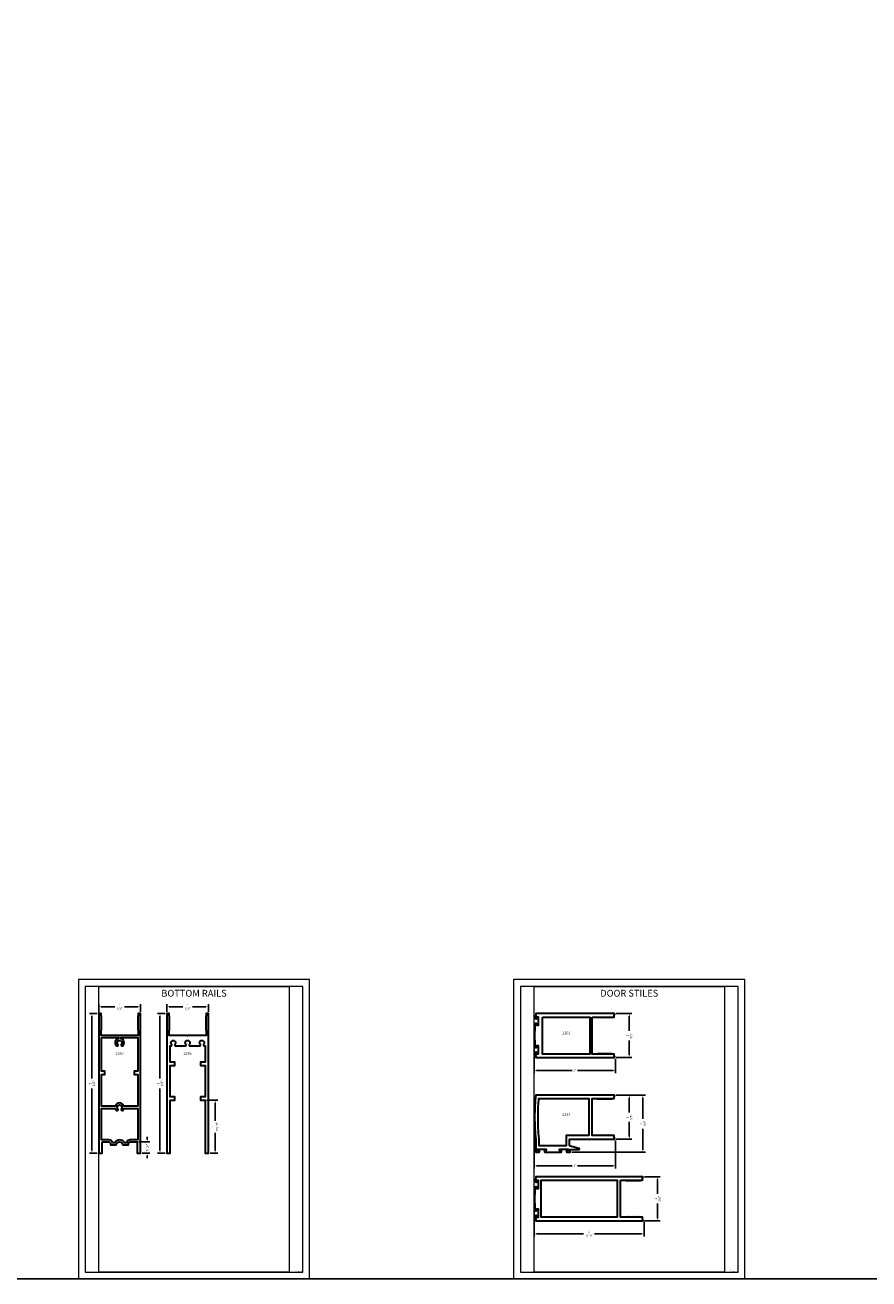
# Model space of a CAD drawing. Extents: x -2667 to 477, y -114 to 11546.
# Drawn here: x -63 to -32, y 0 to 46 of the extents above; entities that cross this region are included whole.
import ezdxf

# ---------------------------------------------------------------- set-up
doc = ezdxf.new("R2010")
doc.units = 0
doc.header["$MEASUREMENT"] = 0
doc.layers.add('ALUMINUM', color=32, linetype='Continuous', lineweight=30)
doc.layers.add('DIMENSIONS', color=12, linetype='Continuous', lineweight=13)
doc.layers.add('Die Number Printable', color=255, linetype='Continuous')
doc.layers.add('Sheet', color=40, linetype='Continuous', plot=False)
doc.layers.add('VPORT', color=9, linetype='Continuous', lineweight=13, plot=False)
doc.styles.add('arial', font='arial.ttf')
doc.styles.add('Die Numbers', font='arial.ttf', dxfattribs={"height": 0.1})
doc.styles.add('Max Det', font='romans.shx', dxfattribs={"width": 0.6, "height": 0.08, "bigfont": 'bigfont.shx'})
doc.styles.add('PRL 18', font='ARIALN.TTF', dxfattribs={"height": 0.125})
doc.dimstyles.new('Max Det', dxfattribs={"dimtxt": 0.125, "dimasz": 0.0937, "dimexe": 0.0937, "dimexo": 0.0625, "dimgap": 0.0625, "dimtad": 0, "dimdec": 4, "dimzin": 0, "dimdsep": 46, "dimlunit": 5, "dimtxsty": 'Max Det', "dimcen": -0.09, "dimclrd": 7, "dimclre": 7, "dimclrt": 7, "dimadec": 0, "dimazin": 0, "dimtfac": 1, "dimtdec": 4, "dimtofl": 0, "dimtmove": 0, "dimatfit": 0, "dimfxl": 1, "dimfrac": 2, "dimtolj": 1, "dimtzin": 0, "dimarcsym": 0})

# ---------------------------------------------------------------- blocks, each defined once
blk = doc.blocks.new('*D327')
at = {"layer": 'Defpoints', "color": 0, "transparency": 16777216}
for p in [(-60.38, 9.75), (-58.85, 10), (-58.85, 9.75)]:
    blk.add_point(p, dxfattribs=at)
at = {"layer": 'DIMENSIONS', "color": 7, "lineweight": -2, "transparency": 16777216}
for p, q in [((-60.38, 9.812), (-60.38, 10.094)), ((-60.287, 10), (-59.793, 10)), ((-58.944, 10), (-59.438, 10)), ((-58.85, 9.812), (-58.85, 10.094))]:
    blk.add_line(p, q, dxfattribs=at)
at = {"layer": 'DIMENSIONS', "color": 7, "transparency": 16777216}
for points in [[(-60.287, 10.016), (-60.287, 9.984), (-60.38, 10)], [(-58.944, 10.016), (-58.944, 9.984), (-58.85, 10)]]:
    blk.add_solid(points, dxfattribs=at)
at = {"layer": 'DIMENSIONS', "color": 7, "transparency": 16777216, "insert": (-59.615, 10), "char_height": 0.08, "attachment_point": 5, "style": 'Max Det'}
blk.add_mtext('\\A1;1 1/2"', dxfattribs=at)
blk = doc.blocks.new('*D328')
at = {"layer": 'Defpoints', "color": 0, "transparency": 16777216}
for p in [(-60.38, 9.75), (-60.63, 4.621), (-60.38, 4.621)]:
    blk.add_point(p, dxfattribs=at)
at = {"layer": 'DIMENSIONS', "color": 7, "lineweight": -2, "transparency": 16777216}
for p, q in [((-60.443, 9.75), (-60.724, 9.75)), ((-60.63, 9.656), (-60.63, 7.366)), ((-60.63, 4.714), (-60.63, 7.004)), ((-60.443, 4.621), (-60.724, 4.621))]:
    blk.add_line(p, q, dxfattribs=at)
at = {"layer": 'DIMENSIONS', "color": 7, "transparency": 16777216}
for points in [[(-60.646, 9.656), (-60.615, 9.656), (-60.63, 9.75)], [(-60.646, 4.714), (-60.615, 4.714), (-60.63, 4.621)]]:
    blk.add_solid(points, dxfattribs=at)
at = {"layer": 'DIMENSIONS', "color": 7, "transparency": 16777216, "insert": (-60.63, 7.185), "char_height": 0.08, "attachment_point": 5, "rotation": 90, "style": 'Max Det'}
blk.add_mtext('\\A1;5 1/8"', dxfattribs=at)
blk = doc.blocks.new('*D329')
at = {"layer": 'Defpoints', "color": 0, "transparency": 16777216}
for p in [(-57.88, 9.75), (-56.35, 10), (-56.35, 9.75)]:
    blk.add_point(p, dxfattribs=at)
at = {"layer": 'DIMENSIONS', "color": 7, "lineweight": -2, "transparency": 16777216}
for p, q in [((-57.88, 9.812), (-57.88, 10.094)), ((-57.787, 10), (-57.293, 10)), ((-56.444, 10), (-56.938, 10)), ((-56.35, 9.812), (-56.35, 10.094))]:
    blk.add_line(p, q, dxfattribs=at)
at = {"layer": 'DIMENSIONS', "color": 7, "transparency": 16777216}
for points in [[(-57.787, 10.016), (-57.787, 9.984), (-57.88, 10)], [(-56.444, 10.016), (-56.444, 9.984), (-56.35, 10)]]:
    blk.add_solid(points, dxfattribs=at)
at = {"layer": 'DIMENSIONS', "color": 7, "transparency": 16777216, "insert": (-57.115, 10), "char_height": 0.08, "attachment_point": 5, "style": 'Max Det'}
blk.add_mtext('\\A1;1 1/2"', dxfattribs=at)
blk = doc.blocks.new('*D330')
at = {"layer": 'Defpoints', "color": 0, "transparency": 16777216}
for p in [(-57.88, 9.75), (-58.13, 4.621), (-57.88, 4.621)]:
    blk.add_point(p, dxfattribs=at)
at = {"layer": 'DIMENSIONS', "color": 7, "lineweight": -2, "transparency": 16777216}
for p, q in [((-57.943, 9.75), (-58.224, 9.75)), ((-58.13, 9.656), (-58.13, 7.366)), ((-58.13, 4.714), (-58.13, 7.004)), ((-57.943, 4.621), (-58.224, 4.621))]:
    blk.add_line(p, q, dxfattribs=at)
at = {"layer": 'DIMENSIONS', "color": 7, "transparency": 16777216}
for points in [[(-58.146, 9.656), (-58.115, 9.656), (-58.13, 9.75)], [(-58.146, 4.714), (-58.115, 4.714), (-58.13, 4.621)]]:
    blk.add_solid(points, dxfattribs=at)
at = {"layer": 'DIMENSIONS', "color": 7, "transparency": 16777216, "insert": (-58.13, 7.185), "char_height": 0.08, "attachment_point": 5, "rotation": 90, "style": 'Max Det'}
blk.add_mtext('\\A1;5 1/8"', dxfattribs=at)
blk = doc.blocks.new('*D344')
at = {"layer": 'Defpoints', "color": 0, "transparency": 16777216}
for p in [(-58.975, 5.033), (-58.85, 4.621), (-58.6, 5.033)]:
    blk.add_point(p, dxfattribs=at)
at = {"layer": 'DIMENSIONS', "color": 7, "lineweight": -2, "transparency": 16777216}
for p, q in [((-58.6, 5.126), (-58.6, 5.22)), ((-58.913, 5.033), (-58.507, 5.033)), ((-58.788, 4.621), (-58.507, 4.621)), ((-58.6, 4.527), (-58.6, 4.433))]:
    blk.add_line(p, q, dxfattribs=at)
at = {"layer": 'DIMENSIONS', "color": 7, "transparency": 16777216}
for points in [[(-58.616, 5.126), (-58.585, 5.126), (-58.6, 5.033)], [(-58.616, 4.527), (-58.585, 4.527), (-58.6, 4.621)]]:
    blk.add_solid(points, dxfattribs=at)
at = {"layer": 'DIMENSIONS', "color": 7, "transparency": 16777216, "insert": (-58.6, 4.826), "char_height": 0.08, "attachment_point": 5, "rotation": 90, "style": 'Max Det'}
blk.add_mtext('\\A1;7/16"', dxfattribs=at)
blk = doc.blocks.new('*D331')
at = {"layer": 'Defpoints', "color": 0, "transparency": 16777216}
for p in [(-56.475, 6.566), (-56.1, 6.566), (-56.35, 4.621)]:
    blk.add_point(p, dxfattribs=at)
at = {"layer": 'DIMENSIONS', "color": 7, "lineweight": -2, "transparency": 16777216}
for p, q in [((-56.413, 6.566), (-56.007, 6.566)), ((-56.1, 6.472), (-56.1, 5.816)), ((-56.1, 4.714), (-56.1, 5.37)), ((-56.288, 4.621), (-56.007, 4.621))]:
    blk.add_line(p, q, dxfattribs=at)
at = {"layer": 'DIMENSIONS', "color": 7, "transparency": 16777216}
for points in [[(-56.116, 6.472), (-56.085, 6.472), (-56.1, 6.566)], [(-56.116, 4.714), (-56.085, 4.714), (-56.1, 4.621)]]:
    blk.add_solid(points, dxfattribs=at)
at = {"layer": 'DIMENSIONS', "color": 7, "transparency": 16777216, "insert": (-56.1, 5.593), "char_height": 0.08, "attachment_point": 5, "rotation": 90, "style": 'Max Det'}
blk.add_mtext('\\A1;1 15/16"', dxfattribs=at)
blk = doc.blocks.new('*D332')
at = {"layer": 'Defpoints', "color": 0, "transparency": 16777216}
for p in [(-44.38, 8.943), (-41.38, 8.155), (-44.38, 7.655)]:
    blk.add_point(p, dxfattribs=at)
at = {"layer": 'DIMENSIONS', "color": 7, "lineweight": -2, "transparency": 16777216}
for p, q in [((-44.38, 8.88), (-44.38, 7.561)), ((-41.38, 8.093), (-41.38, 7.561)), ((-44.287, 7.655), (-42.976, 7.655)), ((-41.474, 7.655), (-42.785, 7.655))]:
    blk.add_line(p, q, dxfattribs=at)
at = {"layer": 'DIMENSIONS', "color": 7, "transparency": 16777216}
for points in [[(-44.287, 7.671), (-44.287, 7.64), (-44.38, 7.655)], [(-41.474, 7.671), (-41.474, 7.64), (-41.38, 7.655)]]:
    blk.add_solid(points, dxfattribs=at)
at = {"layer": 'DIMENSIONS', "color": 7, "transparency": 16777216, "insert": (-42.88, 7.655), "char_height": 0.08, "attachment_point": 5, "style": 'Max Det'}
blk.add_mtext('\\A1;3"', dxfattribs=at)
blk = doc.blocks.new('*D333')
at = {"layer": 'Defpoints', "color": 0, "transparency": 16777216}
for p in [(-41.422, 9.75), (-40.88, 9.75), (-41.422, 8.14)]:
    blk.add_point(p, dxfattribs=at)
at = {"layer": 'DIMENSIONS', "color": 7, "lineweight": -2, "transparency": 16777216}
for p, q in [((-41.359, 9.75), (-40.787, 9.75)), ((-40.88, 9.656), (-40.88, 9.122)), ((-40.88, 8.234), (-40.88, 8.768)), ((-41.359, 8.14), (-40.787, 8.14))]:
    blk.add_line(p, q, dxfattribs=at)
at = {"layer": 'DIMENSIONS', "color": 7, "transparency": 16777216}
for points in [[(-40.896, 9.656), (-40.865, 9.656), (-40.88, 9.75)], [(-40.896, 8.234), (-40.865, 8.234), (-40.88, 8.14)]]:
    blk.add_solid(points, dxfattribs=at)
at = {"layer": 'DIMENSIONS', "color": 7, "transparency": 16777216, "insert": (-40.88, 8.945), "char_height": 0.08, "attachment_point": 5, "rotation": 90, "style": 'Max Det'}
blk.add_mtext('\\A1;1 5/8"', dxfattribs=at)
blk = doc.blocks.new('*D334')
at = {"layer": 'Defpoints', "color": 0, "transparency": 16777216}
for p in [(-44.38, 5.943), (-41.38, 5.155), (-44.38, 4.155)]:
    blk.add_point(p, dxfattribs=at)
at = {"layer": 'DIMENSIONS', "color": 7, "lineweight": -2, "transparency": 16777216}
for p, q in [((-44.38, 5.88), (-44.38, 4.061)), ((-41.38, 5.093), (-41.38, 4.061)), ((-44.287, 4.155), (-42.976, 4.155)), ((-41.474, 4.155), (-42.785, 4.155))]:
    blk.add_line(p, q, dxfattribs=at)
at = {"layer": 'DIMENSIONS', "color": 7, "transparency": 16777216}
for points in [[(-44.287, 4.171), (-44.287, 4.14), (-44.38, 4.155)], [(-41.474, 4.171), (-41.474, 4.14), (-41.38, 4.155)]]:
    blk.add_solid(points, dxfattribs=at)
at = {"layer": 'DIMENSIONS', "color": 7, "transparency": 16777216, "insert": (-42.88, 4.155), "char_height": 0.08, "attachment_point": 5, "style": 'Max Det'}
blk.add_mtext('\\A1;3"', dxfattribs=at)
blk = doc.blocks.new('*D304')
at = {"layer": 'Defpoints', "color": 0, "transparency": 16777216}
for p in [(-41.422, 6.75), (-40.88, 6.75), (-41.422, 5.14)]:
    blk.add_point(p, dxfattribs=at)
at = {"layer": 'DIMENSIONS', "color": 7, "lineweight": -2, "transparency": 16777216}
for p, q in [((-41.359, 6.75), (-40.787, 6.75)), ((-40.88, 6.656), (-40.88, 6.122)), ((-40.88, 5.234), (-40.88, 5.768)), ((-41.359, 5.14), (-40.787, 5.14))]:
    blk.add_line(p, q, dxfattribs=at)
at = {"layer": 'DIMENSIONS', "color": 7, "transparency": 16777216}
for points in [[(-40.896, 6.656), (-40.865, 6.656), (-40.88, 6.75)], [(-40.896, 5.234), (-40.865, 5.234), (-40.88, 5.14)]]:
    blk.add_solid(points, dxfattribs=at)
at = {"layer": 'DIMENSIONS', "color": 7, "transparency": 16777216, "insert": (-40.88, 5.945), "char_height": 0.08, "attachment_point": 5, "rotation": 90, "style": 'Max Det'}
blk.add_mtext('\\A1;1 5/8"', dxfattribs=at)
blk = doc.blocks.new('*D335')
at = {"layer": 'Defpoints', "color": 0, "transparency": 16777216}
for p in [(-41.422, 6.75), (-40.38, 6.75), (-43.056, 4.656)]:
    blk.add_point(p, dxfattribs=at)
at = {"layer": 'DIMENSIONS', "color": 7, "lineweight": -2, "transparency": 16777216}
for p, q in [((-41.359, 6.75), (-40.287, 6.75)), ((-40.38, 6.656), (-40.38, 5.884)), ((-40.38, 4.75), (-40.38, 5.522)), ((-42.994, 4.656), (-40.287, 4.656))]:
    blk.add_line(p, q, dxfattribs=at)
at = {"layer": 'DIMENSIONS', "color": 7, "transparency": 16777216}
for points in [[(-40.396, 6.656), (-40.365, 6.656), (-40.38, 6.75)], [(-40.396, 4.75), (-40.365, 4.75), (-40.38, 4.656)]]:
    blk.add_solid(points, dxfattribs=at)
at = {"layer": 'DIMENSIONS', "color": 7, "transparency": 16777216, "insert": (-40.38, 5.703), "char_height": 0.08, "attachment_point": 5, "rotation": 90, "style": 'Max Det'}
blk.add_mtext('\\A1;2 1/8"', dxfattribs=at)
blk = doc.blocks.new('*D336')
at = {"layer": 'Defpoints', "color": 0, "transparency": 16777216}
for p in [(-44.38, 2.943), (-40.336, 2.155), (-44.38, 1.655)]:
    blk.add_point(p, dxfattribs=at)
at = {"layer": 'DIMENSIONS', "color": 7, "lineweight": -2, "transparency": 16777216}
for p, q in [((-44.38, 2.88), (-44.38, 1.561)), ((-40.336, 2.093), (-40.336, 1.561)), ((-44.287, 1.655), (-42.562, 1.655)), ((-40.43, 1.655), (-42.154, 1.655))]:
    blk.add_line(p, q, dxfattribs=at)
at = {"layer": 'DIMENSIONS', "color": 7, "transparency": 16777216}
for points in [[(-44.287, 1.671), (-44.287, 1.64), (-44.38, 1.655)], [(-40.43, 1.671), (-40.43, 1.64), (-40.336, 1.655)]]:
    blk.add_solid(points, dxfattribs=at)
at = {"layer": 'DIMENSIONS', "color": 7, "transparency": 16777216, "insert": (-42.358, 1.655), "char_height": 0.08, "attachment_point": 5, "style": 'Max Det'}
blk.add_mtext('\\A1;4 1/16"', dxfattribs=at)
blk = doc.blocks.new('*D305')
at = {"layer": 'Defpoints', "color": 0, "transparency": 16777216}
for p in [(-40.378, 3.75), (-39.836, 3.75), (-40.378, 2.14)]:
    blk.add_point(p, dxfattribs=at)
at = {"layer": 'DIMENSIONS', "color": 7, "lineweight": -2, "transparency": 16777216}
for p, q in [((-40.315, 3.75), (-39.743, 3.75)), ((-39.836, 3.656), (-39.836, 3.122)), ((-39.836, 2.234), (-39.836, 2.768)), ((-40.315, 2.14), (-39.743, 2.14))]:
    blk.add_line(p, q, dxfattribs=at)
at = {"layer": 'DIMENSIONS', "color": 7, "transparency": 16777216}
for points in [[(-39.852, 3.656), (-39.821, 3.656), (-39.836, 3.75)], [(-39.852, 2.234), (-39.821, 2.234), (-39.836, 2.14)]]:
    blk.add_solid(points, dxfattribs=at)
at = {"layer": 'DIMENSIONS', "color": 7, "transparency": 16777216, "insert": (-39.836, 2.945), "char_height": 0.08, "attachment_point": 5, "rotation": 90, "style": 'Max Det'}
blk.add_mtext('\\A1;1 5/8"', dxfattribs=at)

msp = doc.modelspace()

# ---------------------------------------------------------------- linework, layer by layer
at = {"layer": 'ALUMINUM'}
for points in [[(-60.255213, 5.032557), (-60.007751, 5.032557, -0.414213562), (-59.945251, 4.970057), (-59.945251, 4.927557), (-59.738641, 4.927557, -0.850962943), (-59.491862, 4.927557), (-59.285251, 4.927557), (-59.285251, 4.970057, -0.414213562), (-59.222751, 5.032557), (-58.975287, 5.032557), (-58.975287, 4.620557), (-58.850287, 4.620557), (-58.850287, 9.75), (-58.93275, 9.75), (-58.93275, 9.676), (-58.94775, 9.661), (-58.93275, 9.646), (-58.94775, 9.631), (-58.93275, 9.616), (-58.94775, 9.601), (-58.93275, 9.586), (-58.94775, 9.571), (-58.93275, 9.556), (-58.94775, 9.541), (-58.93275, 9.526), (-58.94775, 9.511), (-58.93275, 9.496), (-58.94775, 9.481001), (-58.93275, 9.466001), (-58.94775, 9.451001), (-58.93275, 9.436001), (-58.94775, 9.421001), (-58.93275, 9.406001), (-58.94775, 9.391001), (-58.93275, 9.376001), (-58.94775, 9.361001), (-58.93275, 9.346001), (-58.94775, 9.331001), (-58.93275, 9.316001), (-58.94775, 9.301001), (-58.93275, 9.286001), (-58.94775, 9.271001), (-58.93275, 9.256001), (-58.94775, 9.241001), (-58.93275, 9.226001), (-58.94775, 9.211001), (-58.93275, 9.196001), (-58.94775, 9.181001), (-58.93275, 9.166001), (-58.94775, 9.151001), (-58.93275, 9.136001), (-58.93275, 8.947), (-59.60025, 8.947), (-59.61525, 8.932), (-59.63025, 8.947), (-60.29275, 8.947), (-60.29275, 9.136001), (-60.27775, 9.151001), (-60.29275, 9.166001), (-60.27775, 9.181001), (-60.29275, 9.196001), (-60.27775, 9.211001), (-60.29275, 9.226001), (-60.27775, 9.241001), (-60.29275, 9.256001), (-60.27775, 9.271001), (-60.29275, 9.286001), (-60.27775, 9.301001), (-60.29275, 9.316001), (-60.27775, 9.331001), (-60.29275, 9.346001), (-60.27775, 9.361001), (-60.29275, 9.376001), (-60.27775, 9.391001), (-60.29275, 9.406001), (-60.27775, 9.421001), (-60.29275, 9.436001), (-60.27775, 9.451001), (-60.29275, 9.466001), (-60.27775, 9.481001), (-60.29275, 9.496), (-60.27775, 9.511), (-60.29275, 9.526), (-60.27775, 9.541), (-60.29275, 9.556), (-60.27775, 9.571), (-60.29275, 9.586), (-60.27775, 9.601), (-60.29275, 9.616), (-60.27775, 9.631), (-60.29275, 9.646), (-60.27775, 9.661), (-60.29275, 9.676), (-60.29275, 9.75), (-60.380213, 9.75), (-60.380213, 4.620557), (-60.255213, 4.620557)], [(-57.053579, 8.624735, 0.656414593), (-57.028034, 8.565809), (-56.673709, 8.565781, 0.62853506), (-56.65102, 8.624635, -2.309350279), (-56.527769, 8.624735, 0.656414593), (-56.502224, 8.565809), (-56.475287, 8.565809), (-56.475287, 7.964389), (-56.64025, 7.964389), (-56.64025, 7.839389), (-56.475287, 7.839389), (-56.475287, 6.690809), (-56.64025, 6.690809), (-56.64025, 6.565809), (-56.475287, 6.565809), (-56.475287, 4.620557), (-56.350287, 4.620557), (-56.350287, 8.857), (-56.350287, 9.75), (-56.43275, 9.75), (-56.43275, 9.676), (-56.44775, 9.661), (-56.43275, 9.646), (-56.44775, 9.631), (-56.43275, 9.616), (-56.44775, 9.601), (-56.43275, 9.586), (-56.44775, 9.571), (-56.43275, 9.556), (-56.44775, 9.541), (-56.43275, 9.526), (-56.44775, 9.511), (-56.43275, 9.496), (-56.44775, 9.481001), (-56.43275, 9.466001), (-56.44775, 9.451001), (-56.43275, 9.436001), (-56.44775, 9.421001), (-56.43275, 9.406001), (-56.44775, 9.391001), (-56.43275, 9.376001), (-56.44775, 9.361001), (-56.43275, 9.346001), (-56.44775, 9.331001), (-56.43275, 9.316001), (-56.44775, 9.301001), (-56.43275, 9.286001), (-56.44775, 9.271001), (-56.43275, 9.256001), (-56.44775, 9.241001), (-56.43275, 9.226001), (-56.44775, 9.211001), (-56.43275, 9.196001), (-56.44775, 9.181001), (-56.43275, 9.166001), (-56.44775, 9.151001), (-56.43275, 9.136001), (-56.43275, 8.947), (-57.10025, 8.947), (-57.11525, 8.932), (-57.13025, 8.947), (-57.79275, 8.947), (-57.79275, 9.136001), (-57.77775, 9.151001), (-57.79275, 9.166001), (-57.77775, 9.181001), (-57.79275, 9.196001), (-57.77775, 9.211001), (-57.79275, 9.226001), (-57.77775, 9.241001), (-57.79275, 9.256001), (-57.77775, 9.271001), (-57.79275, 9.286001), (-57.77775, 9.301001), (-57.79275, 9.316001), (-57.77775, 9.331001), (-57.79275, 9.346001), (-57.77775, 9.361001), (-57.79275, 9.376001), (-57.77775, 9.391001), (-57.79275, 9.406001), (-57.77775, 9.421001), (-57.79275, 9.436001), (-57.77775, 9.451001), (-57.79275, 9.466001), (-57.77775, 9.481001), (-57.79275, 9.496), (-57.77775, 9.511), (-57.79275, 9.526), (-57.77775, 9.541), (-57.79275, 9.556), (-57.77775, 9.571), (-57.79275, 9.586), (-57.77775, 9.601), (-57.79275, 9.616), (-57.77775, 9.631), (-57.79275, 9.646), (-57.77775, 9.661), (-57.79275, 9.676), (-57.79275, 9.75), (-57.880213, 9.75), (-57.880213, 8.857), (-57.880213, 4.620557), (-57.755213, 4.620557), (-57.755213, 6.565809), (-57.59025, 6.565809), (-57.59025, 6.690809), (-57.755213, 6.690809), (-57.755213, 7.839389), (-57.59025, 7.839389), (-57.59025, 7.964389), (-57.755213, 7.964389), (-57.755213, 8.565809), (-57.728275, 8.565809, 0.656414593), (-57.702731, 8.624735, -2.309350279), (-57.57948, 8.624635, 0.62853506), (-57.556791, 8.565781), (-57.199519, 8.565781, 0.62853506), (-57.17683, 8.624635, -2.309350279)], [(-42.241112, 9.625), (-42.052111, 9.625), (-42.037111, 9.61), (-42.022111, 9.625), (-42.007111, 9.61), (-41.992111, 9.625), (-41.977111, 9.61), (-41.962111, 9.625), (-41.947111, 9.61), (-41.932111, 9.625), (-41.917112, 9.61), (-41.902112, 9.625), (-41.887112, 9.61), (-41.872112, 9.625), (-41.857112, 9.61), (-41.842112, 9.625), (-41.827112, 9.61), (-41.812112, 9.625), (-41.797112, 9.61), (-41.782112, 9.625), (-41.767112, 9.61), (-41.752112, 9.625), (-41.737112, 9.61), (-41.722112, 9.625), (-41.707112, 9.61), (-41.692112, 9.625), (-41.677112, 9.61), (-41.662112, 9.625), (-41.647112, 9.61), (-41.632112, 9.625), (-41.617112, 9.61), (-41.602112, 9.625), (-41.587112, 9.61), (-41.572112, 9.625), (-41.557112, 9.61), (-41.542112, 9.625), (-41.527112, 9.61), (-41.512112, 9.625), (-41.438112, 9.625), (-41.438112, 9.710003), (-41.422112, 9.710003, 0.991458677), (-41.421769, 9.75), (-43.313383, 9.75), (-43.736219, 9.75), (-44.313359, 9.75, 0.007799764), (-44.332034, 9.587046, 0.861648516), (-44.271785, 9.57564), (-44.271785, 9.626845), (-44.224785, 9.626845), (-44.224785, 9.470845), (-44.224785, 9.314845), (-44.271785, 9.314845), (-44.271785, 9.366051, 0.644369908), (-44.349756, 9.355609, 0.010480968), (-44.358312, 8.9425, 0.010354141), (-44.349756, 8.534391, 0.644369908), (-44.271785, 8.523949), (-44.271785, 8.575155), (-44.224785, 8.575155), (-44.224785, 8.419155), (-44.224785, 8.263155), (-44.271785, 8.263155), (-44.271785, 8.31436, 0.861648516), (-44.332034, 8.302954, 0.007799764), (-44.313359, 8.14), (-41.421769, 8.14, 0.991458677), (-41.422112, 8.179997), (-41.438112, 8.179997), (-41.438112, 8.265), (-41.512112, 8.265), (-41.527112, 8.28), (-41.542112, 8.265), (-41.557112, 8.28), (-41.572112, 8.265), (-41.587112, 8.28), (-41.602112, 8.265), (-41.617112, 8.28), (-41.632112, 8.265), (-41.647112, 8.28), (-41.662112, 8.265), (-41.677112, 8.28), (-41.692112, 8.265), (-41.707112, 8.28), (-41.722112, 8.265), (-41.737112, 8.28), (-41.752112, 8.265), (-41.767112, 8.28), (-41.782112, 8.265), (-41.797112, 8.28), (-41.812112, 8.265), (-41.827112, 8.28), (-41.842112, 8.265), (-41.857112, 8.28), (-41.872112, 8.265), (-41.887112, 8.28), (-41.902112, 8.265), (-41.917112, 8.28), (-41.932111, 8.265), (-41.947111, 8.28), (-41.962111, 8.265), (-41.977111, 8.28), (-41.992111, 8.265), (-42.007111, 8.28), (-42.022111, 8.265), (-42.037111, 8.28), (-42.052111, 8.265), (-42.241112, 8.265), (-42.241112, 8.9475)], [(-60.280213, 8.867), (-59.65525, 8.867), (-59.65525, 8.84, 0.587063311), (-59.728313, 8.565781), (-59.699519, 8.565781, 0.62853506), (-59.67683, 8.624635, -2.309350279), (-59.553579, 8.624735, 0.656414593), (-59.528034, 8.565809), (-59.502163, 8.565807, 0.586978289), (-59.57525, 8.84), (-59.57525, 8.867), (-58.950287, 8.867), (-58.950287, 7.638778), (-59.07525, 7.638778), (-59.07525, 7.513778), (-58.950287, 7.513778), (-58.950287, 6.347557), (-59.457751, 6.347557, 0.777777778), (-59.772751, 6.347557), (-60.280213, 6.347557), (-60.280213, 7.513778), (-60.15525, 7.513778), (-60.15525, 7.638778), (-60.280213, 7.638778)], [(-44.349756, 5.534391, 0.018839965), (-44.313359, 5.14), (-44.313359, 4.6561), (-44.202359, 4.6561, 1), (-44.202359, 4.7181), (-44.243359, 4.7181), (-44.243359, 4.7651), (-43.931359, 4.7651), (-43.931359, 4.7181), (-43.972359, 4.7181, 1), (-43.972359, 4.6561), (-43.861359, 4.6561), (-43.396823, 4.6561, 0.992982248), (-43.39726, 4.718097), (-43.43826, 4.718097), (-43.43826, 4.765097), (-43.12626, 4.765097), (-43.12626, 4.718097), (-43.16726, 4.718097, 1), (-43.16726, 4.656097), (-43.05626, 4.656097), (-43.05626, 4.761097), (-42.723999, 4.761097, 0.869280442), (-42.719345, 4.794205), (-43.056948, 4.878922, -0.345813313), (-43.072212, 4.898354), (-43.072212, 5.14), (-41.421769, 5.14, 0.991458677), (-41.422112, 5.179997), (-41.438112, 5.179997), (-41.438112, 5.265), (-41.512112, 5.265), (-41.527112, 5.28), (-41.542112, 5.265), (-41.557112, 5.28), (-41.572112, 5.265), (-41.587112, 5.28), (-41.602112, 5.265), (-41.617112, 5.28), (-41.632112, 5.265), (-41.647112, 5.28), (-41.662112, 5.265), (-41.677112, 5.28), (-41.692112, 5.265), (-41.707112, 5.28), (-41.722112, 5.265), (-41.737112, 5.28), (-41.752112, 5.265), (-41.767112, 5.28), (-41.782112, 5.265), (-41.797112, 5.28), (-41.812112, 5.265), (-41.827112, 5.28), (-41.842112, 5.265), (-41.857112, 5.28), (-41.872112, 5.265), (-41.887112, 5.28), (-41.902112, 5.265), (-41.917112, 5.28), (-41.932111, 5.265), (-41.947111, 5.28), (-41.962111, 5.265), (-41.977111, 5.28), (-41.992111, 5.265), (-42.007111, 5.28), (-42.022111, 5.265), (-42.037111, 5.28), (-42.052111, 5.265), (-42.241112, 5.265), (-42.241112, 5.9425), (-42.241112, 6.625), (-42.052111, 6.625), (-42.037111, 6.61), (-42.022111, 6.625), (-42.007111, 6.61), (-41.992111, 6.625), (-41.977111, 6.61), (-41.962111, 6.625), (-41.947111, 6.61), (-41.932111, 6.625), (-41.917112, 6.61), (-41.902112, 6.625), (-41.887112, 6.61), (-41.872112, 6.625), (-41.857112, 6.61), (-41.842112, 6.625), (-41.827112, 6.61), (-41.812112, 6.625), (-41.797112, 6.61), (-41.782112, 6.625), (-41.767112, 6.61), (-41.752112, 6.625), (-41.737112, 6.61), (-41.722112, 6.625), (-41.707112, 6.61), (-41.692112, 6.625), (-41.677112, 6.61), (-41.662112, 6.625), (-41.647112, 6.61), (-41.632112, 6.625), (-41.617112, 6.61), (-41.602112, 6.625), (-41.587112, 6.61), (-41.572112, 6.625), (-41.557112, 6.61), (-41.542112, 6.625), (-41.527112, 6.61), (-41.512112, 6.625), (-41.438112, 6.625), (-41.438112, 6.710003), (-41.422112, 6.710003, 0.991458678), (-41.421769, 6.75), (-44.313359, 6.75, 0.018839965), (-44.349756, 6.355609, 0.010354141), (-44.358312, 5.9475, 0.010480968)], [(-42.366112, 5.265), (-43.197212, 5.265), (-43.197212, 4.890097), (-44.188359, 4.890097), (-44.188359, 5.148167, -0.019194631), (-44.224898, 5.540392, -0.010460547), (-44.233312, 5.947468, -0.01033372), (-44.224898, 6.349608, -0.013461064), (-44.202425, 6.625), (-42.366112, 6.625), (-42.366112, 5.9475)], [(-59.528034, 6.190866), (-59.502163, 6.190864, 0.138977474), (-59.457751, 6.267557), (-58.950287, 6.267557), (-58.950287, 5.112557), (-59.222751, 5.112557, 0.338201601), (-59.360229, 5.007557), (-59.436296, 5.007557, 0.586738694), (-59.794207, 5.007557), (-59.870274, 5.007557, 0.338201601), (-60.007751, 5.112557), (-60.280213, 5.112557), (-60.280213, 6.267557), (-59.772751, 6.267557, 0.139037186), (-59.728313, 6.190838), (-59.699519, 6.190838, 0.62853506), (-59.67683, 6.249692, -2.309350279), (-59.553579, 6.249792, 0.656414593)], [(-41.197112, 3.625), (-41.008111, 3.625), (-40.993111, 3.61), (-40.978111, 3.625), (-40.963111, 3.61), (-40.948111, 3.625), (-40.933111, 3.61), (-40.918111, 3.625), (-40.903111, 3.61), (-40.888111, 3.625), (-40.873112, 3.61), (-40.858112, 3.625), (-40.843112, 3.61), (-40.828112, 3.625), (-40.813112, 3.61), (-40.798112, 3.625), (-40.783112, 3.61), (-40.768112, 3.625), (-40.753112, 3.61), (-40.738112, 3.625), (-40.723112, 3.61), (-40.708112, 3.625), (-40.693112, 3.61), (-40.678112, 3.625), (-40.663112, 3.61), (-40.648112, 3.625), (-40.633112, 3.61), (-40.618112, 3.625), (-40.603112, 3.61), (-40.588112, 3.625), (-40.573112, 3.61), (-40.558112, 3.625), (-40.543112, 3.61), (-40.528112, 3.625), (-40.513112, 3.61), (-40.498112, 3.625), (-40.483112, 3.61), (-40.468112, 3.625), (-40.394112, 3.625), (-40.394112, 3.710003), (-40.378112, 3.710003, 0.991458677), (-40.377769, 3.75), (-42.269383, 3.75), (-44.313359, 3.75, 0.007799764), (-44.332034, 3.587046, 0.861648516), (-44.271785, 3.57564), (-44.271785, 3.626845), (-44.224785, 3.626845), (-44.224785, 3.470845), (-44.224785, 3.314845), (-44.271785, 3.314845), (-44.271785, 3.366051, 0.644369908), (-44.349756, 3.355609, 0.010480968), (-44.358312, 2.9425, 0.010354141), (-44.349756, 2.534391, 0.644369908), (-44.271785, 2.523949), (-44.271785, 2.575155), (-44.224785, 2.575155), (-44.224785, 2.419155), (-44.224785, 2.263155), (-44.271785, 2.263155), (-44.271785, 2.31436, 0.861648516), (-44.332034, 2.302954, 0.007799764), (-44.313359, 2.14), (-40.377769, 2.14, 0.991458677), (-40.378112, 2.179997), (-40.394112, 2.179997), (-40.394112, 2.265), (-40.468112, 2.265), (-40.483112, 2.28), (-40.498112, 2.265), (-40.513112, 2.28), (-40.528112, 2.265), (-40.543112, 2.28), (-40.558112, 2.265), (-40.573112, 2.28), (-40.588112, 2.265), (-40.603112, 2.28), (-40.618112, 2.265), (-40.633112, 2.28), (-40.648112, 2.265), (-40.663112, 2.28), (-40.678112, 2.265), (-40.693112, 2.28), (-40.708112, 2.265), (-40.723112, 2.28), (-40.738112, 2.265), (-40.753112, 2.28), (-40.768112, 2.265), (-40.783112, 2.28), (-40.798112, 2.265), (-40.813112, 2.28), (-40.828112, 2.265), (-40.843112, 2.28), (-40.858112, 2.265), (-40.873112, 2.28), (-40.888111, 2.265), (-40.903111, 2.28), (-40.918111, 2.265), (-40.933111, 2.28), (-40.948111, 2.265), (-40.963111, 2.28), (-40.978111, 2.265), (-40.993111, 2.28), (-41.008111, 2.265), (-41.197112, 2.265), (-41.197112, 2.9475)]]:
    msp.add_lwpolyline(points, format="xyb", close=True, dxfattribs=at)
for points in [[(-44.075111, 9.625), (-42.325113, 9.625), (-42.325113, 8.9425), (-42.325113, 8.265), (-44.075111, 8.265), (-44.075111, 8.9475)], [(-41.322112, 2.9425), (-41.322112, 2.265), (-44.116111, 2.265), (-44.116111, 2.9475), (-44.116111, 3.625), (-41.322112, 3.625)]]:
    msp.add_lwpolyline(points, close=True, dxfattribs=at)
at = {"layer": 'Sheet'}
msp.add_lwpolyline([(-125.130214, 0), (400, 0), (400, 250), (-125.130214, 250)], close=True, dxfattribs=at)
at = {"layer": 'VPORT', "color": 8, "true_color": 0x818979}
for points in [[(-61.130213, 0), (-52.630213, 0), (-52.630213, 11), (-61.130213, 11)], [(-60.880213, 0.25), (-52.880213, 0.25), (-52.880213, 10.75), (-60.880213, 10.75)], [(-45.130213, 0), (-36.630213, 0), (-36.630213, 11), (-45.130213, 11)], [(-44.880213, 0.25), (-36.880213, 0.25), (-36.880213, 10.75), (-44.880213, 10.75)]]:
    msp.add_lwpolyline(points, close=True, dxfattribs=at)
at = {"layer": 'VPORT'}
for points in [[(-53.380213, 0.25), (-60.380213, 0.25), (-60.380213, 10.75), (-53.380213, 10.75)], [(-37.380213, 0.25), (-44.380213, 0.25), (-44.380213, 10.75), (-37.380213, 10.75)]]:
    msp.add_lwpolyline(points, close=True, dxfattribs=at)

# ---------------------------------------------------------------- texts
at = {"layer": 'Die Number Printable', "style": 'Die Numbers'}
for s, p in [('2201 ', (-43.343204, 8.989901)), ('2397', (-59.764364, 8.233576)), ('2205', (-57.264364, 8.233576)), ('2237', (-43.343204, 5.989901))]:
    msp.add_text(s, height=0.1, dxfattribs=at).set_placement(p)
at = {"layer": 'DIMENSIONS', "char_height": 0.25, "attachment_point": 5, "style": 'arial'}
for s, insert in [('BOTTOM RAILS', (-56.880213, 10.5)), ('DOOR STILES', (-40.880213, 10.5))]:
    msp.add_mtext_dynamic_manual_height_columns(s, width=7.00067478, gutter_width=0.5, heights=[0], dxfattribs=dict(at, insert=insert))
at = {"layer": 'Sheet', "style": 'PRL 18'}
for s, p in [('#6', (-53.162453, 0.308926)), ('rev0 04-18-14', (-53.162453, 0.256982)), ('#7', (-37.162453, 0.308926)), ('rev0 04-18-14', (-37.162453, 0.256982))]:
    msp.add_text(s, height=0.03125, dxfattribs=at).set_placement(p)

# ---------------------------------------------------------------- dimensions: what is measured, and where the dimension line sits
at = {"layer": 'DIMENSIONS'}
for base, p1, p2, picture, middle in [((-60.630213, 4.620557), (-60.380213, 9.75), (-60.380213, 4.620557), '*D328', (-60.630213, 7.185278)), ((-58.130213, 4.620557), (-57.880213, 9.75), (-57.880213, 4.620557), '*D330', (-58.130213, 7.185278)), ((-40.880443, 9.75), (-41.421769, 8.14), (-41.421769, 9.75), '*D333', (-40.880443, 8.945)), ((-56.100287, 6.565809), (-56.350287, 4.620557), (-56.475287, 6.565809), '*D331', (-56.100287, 5.593183)), ((-40.380443, 6.75), (-43.05626, 4.656097), (-41.421769, 6.75), '*D335', (-40.380443, 5.703048)), ((-40.880443, 6.75), (-41.421769, 5.14), (-41.421769, 6.75), '*D304', (-40.880443, 5.945)), ((-39.836443, 3.75), (-40.377769, 2.14), (-40.377769, 3.75), '*D305', (-39.836443, 2.945))]:
    dim = msp.add_linear_dim(base=base, p1=p1, p2=p2, angle=90, dimstyle='Max Det', override={"dimpost": '"'}, dxfattribs=at)
    dim.commit()
    dim.dimension.update_dxf_attribs({"geometry": picture, "text_midpoint": middle})
for base, p1, p2, picture, middle in [((-58.850287, 10), (-60.380213, 9.75), (-58.850287, 9.75), '*D327', (-59.61525, 10)), ((-56.350287, 10), (-57.880213, 9.75), (-56.350287, 9.75), '*D329', (-57.11525, 10)), ((-44.380213, 7.655169), (-41.380213, 8.155169), (-44.380213, 8.942672), '*D332', (-42.880213, 7.655169)), ((-44.380213, 4.155169), (-41.380213, 5.155169), (-44.380213, 5.942672), '*D334', (-42.880213, 4.155169)), ((-44.380213, 1.655169), (-40.336213, 2.155169), (-44.380213, 2.942672), '*D336', (-42.358213, 1.655169))]:
    dim = msp.add_linear_dim(base=base, p1=p1, p2=p2, dimstyle='Max Det', override={"dimpost": '"'}, dxfattribs=at)
    dim.commit()
    dim.dimension.update_dxf_attribs({"geometry": picture, "text_midpoint": middle})
dim = msp.add_linear_dim(base=(-58.600287, 5.032557), p1=(-58.850287, 4.620557), p2=(-58.975287, 5.032557), angle=90, dimstyle='Max Det', override={"dimpost": '"'}, dxfattribs=at)
dim.commit()
dim.dimension.update_dxf_attribs({"geometry": '*D344', "text_midpoint": (-58.600287, 4.825846), "dimtype": 160})

doc.saveas('drawing.dxf')
